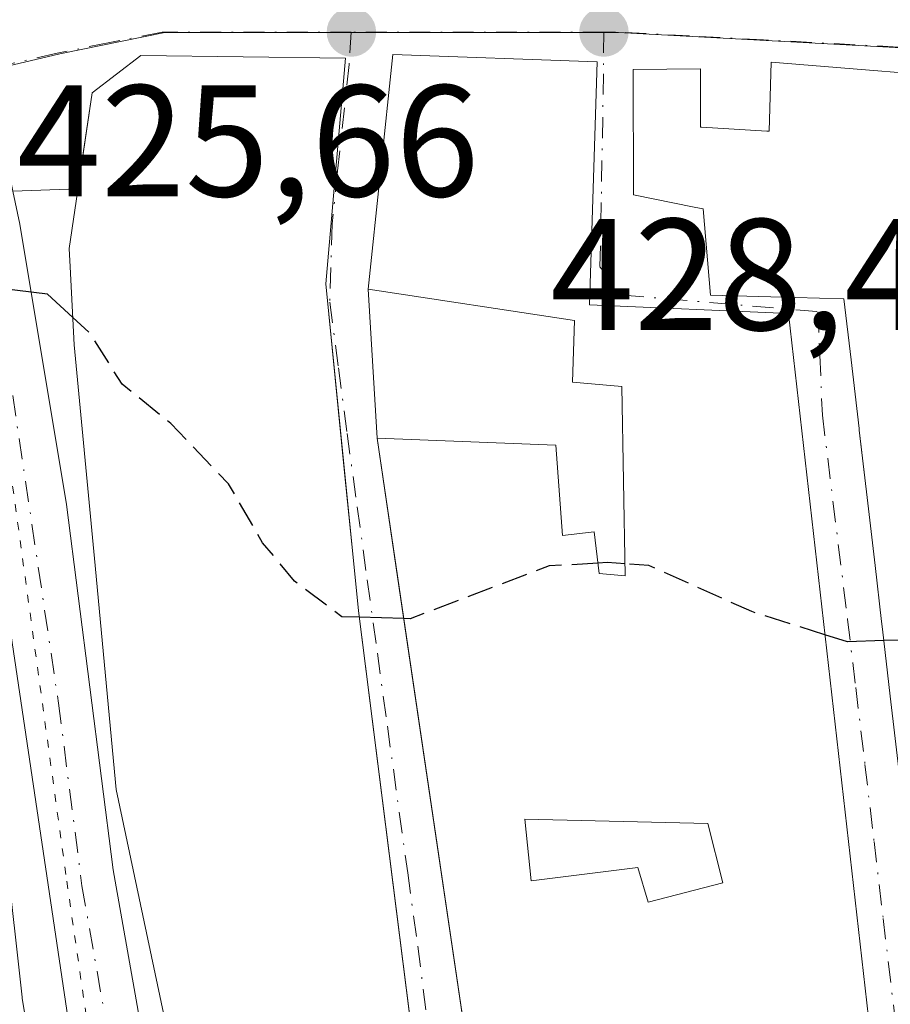
# Model space of a CAD drawing. Units: metres. Extents: x 591354 to 594847, y 4654990 to 4657360.
# Drawn here: x 594373 to 594428, y 4656783 to 4656845 of the extents above; entities that cross this region are included whole.
import ezdxf

# ---------------------------------------------------------------- set-up
doc = ezdxf.new("R2010")
doc.units = ezdxf.units.M
doc.header["$MEASUREMENT"] = 0
for name, pattern in [('DGN Style 3', [2.307223458686699, 1.648016756204785, -0.6592067024819142]), ('DGN Style 4', [2.6384748266838614, 1.318413404963828, -0.6592067024819142, 0.001648016756204785, -0.6592067024819142]), ('DGN Style 5', [1.1536117293433497, 0.4944050268614355, -0.6592067024819142])]:
    doc.linetypes.add(name, pattern=pattern)
for name, color, linetype, lineweight in [('Carretera de calzada única Cxs', 7, 'Continuous', 13), ('Carretera de calzada única eje', 7, 'DGN Style 4', 0), ('Comarca CxS', 21, 'Continuous', 0), ('Comunidad Autónoma CxS', 142, 'Continuous', 0), ('Cultivos herbáceos CxS', 92, 'Continuous', 0), ('Curva de nivel maestra', 30, 'Continuous', 30), ('Curva de nivel maestra oculto', 30, 'DGN Style 3', 30), ('Edificación Cxs', 1, 'Continuous', 13), ('Municipio CxS', 4, 'Continuous', 0), ('Núcleo urbano CxS', 7, 'Continuous', 0), ('Provincia CxS', 1, 'Continuous', 0), ('Punto de cota en terreno', 7, 'Continuous', 0), ('Rótulo de punto de cota en terreno', 7, 'Continuous', 0), ('Vía pecuaria eje', 92, 'DGN Style 5', 0), ('Vía urbana Cxs', 4, 'Continuous', 0), ('Vía urbana eje', 4, 'DGN Style 4', 0)]:
    doc.layers.add(name, color=color, linetype=linetype, lineweight=lineweight)
doc.styles.add('Style-Arial', font='txt')

# ---------------------------------------------------------------- blocks, each defined once
blk = doc.blocks.new('5PATER')
at = {"layer": 'Cultivos herbáceos CxS', "linetype": 'Continuous', "lineweight": 0}
h = blk.add_hatch(color=51, dxfattribs=at)
edge = h.paths.add_edge_path()
edge.add_ellipse((0, 0), major_axis=(-0.1095731443231308, -0.1110710700762829), ratio=0.9994222409660322, start_angle=0, end_angle=360)
blk = doc.blocks.new('*U34')
at = {"layer": 'Carretera de calzada única Cxs', "color": 7, "linetype": 'Continuous', "lineweight": 13}
for points in [[(594363.0299000005, 4657061.707699999, 437.5185999999958), (594359.9563999996, 4657039.208900001, 435.9171999999963), (594359.9101, 4657038.870100001, 435.9094000000041), (594357.2200999996, 4657020.3201, 435.1172999999981), (594348.5701000001, 4656953.110099999, 434.170100000003), (594349.9001000002, 4656944.220100001, 432.8034000000043), (594361.7901, 4656890.040100001, 431.1962000000058), (594367.0500999996, 4656859.130100001, 431.0807000000059), (594370.0438000001, 4656844.799500001, 429.021900000007), (594370.7100999998, 4656841.610099999, 427.0559000000067), (594372.3081, 4656833.9112, 426.2498999999953), (594372.7401000002, 4656831.8301, 426.5843000000023), (594375.6901000004, 4656814.1501, 429.195200000002), (594378.6401000004, 4656791.120100001, 427.7063999999955), (594384.1501000002, 4656759.9901, 425.9790999999968), (594384.3167000003, 4656758.676700001, 425.9352000000072), (594384.6913999999, 4656756.199100001, 426.3070000000008), (594387.3501000004, 4656738.620100001, 426.7271000000038), (594388.2801000001, 4656728.6601, 425.5826999999991), (594389.5601000005, 4656708.550100001, 427.5524000000005), (594389.8929000003, 4656699.6546, 427.2035000000033), (594389.9700999996, 4656697.590100001, 426.798299999995), (594389.9901000002, 4656696.970100001, 426.9734000000026), (594390.5401, 4656685.4301, 429.1974000000046)], [(594386.6754999999, 4656676.339500001, 426.2375999999931), (594385.3101000005, 4656694.1601, 428.1459999999934), (594383.8501000004, 4656724.170100001, 429.4339999999939), (594382.6801000005, 4656736.470100001, 427.3077000000048), (594381.2600999996, 4656744.9101, 428.0991000000067), (594368.0900999998, 4656833.3301, 430.5528000000049), (594367.0335999997, 4656841.387599999, 427.6772000000056), (594366.6700999998, 4656844.1601, 427.534799999994), (594366.1607999997, 4656848.180199999, 428.297000000006), (594365.8102000002, 4656850.9498, 430.4533999999985), (594365.4200999998, 4656854.030099999, 432.1827000000048), (594364.0701000001, 4656862.280099999, 433.5991000000067), (594359.1201, 4656887.4001, 432.9799999999959), (594351.7401000002, 4656910.5101, 431.4997000000003), (594344.7500999998, 4656939.7601, 432.194399999993), (594343.6101000002, 4656945.9901, 432.0776000000042), (594342.8701, 4656953.050100001, 432.9817000000039), (594351.6201, 4657021.090100001, 435.4545000000071), (594353.4401000004, 4657033.620100001, 436.2130999999936), (594359.6401000004, 4657080.390100001, 440.2014000000054)]]:
    blk.add_polyline3d(points, dxfattribs=at)
blk = doc.blocks.new('*U35')
at = {"layer": 'Vía urbana Cxs', "color": 4, "linetype": 'Continuous', "lineweight": 0}
for points in [[(594399.7500999998, 4656762.940099999, 429.5507999999973), (594396.2953000005, 4656790.163100001, 432.4190999999992), (594394.1001000004, 4656807.460100001, 432.4982000000019), (594392.0500999996, 4656828.0801, 433.8537999999971), (594393.2901, 4656842.300100001, 433.190499999997), (594380.3800999997, 4656842.460100001, 431.9456000000064), (594377.3000999996, 4656840.120100001, 431.4150999999983), (594376.4047999998, 4656834.057, 432.8696999999956), (594372.3081, 4656833.9112, 426.2498999999953)], [(594434.6300999997, 4656840.880100001, 431.698000000004), (594420.1401000004, 4656842.050100001, 430.9315999999963), (594420.0100999996, 4656837.690099999, 435.2011999999959), (594419.8705000002, 4656837.6987, 435.1319999999978), (594415.7402999997, 4656837.956900001, 433.2366000000038), (594415.6901000004, 4656837.960100001, 433.2164000000049), (594415.6901000004, 4656841.620100001, 430.3196999999927), (594411.4401000004, 4656841.590100001, 430.7235999999976), (594411.4600999998, 4656833.690099999, 431.2108000000007), (594415.2927000001, 4656832.913100001, 432.7204000000056), (594415.8501000004, 4656832.800100001, 433.1940000000032), (594416.3201000001, 4656827.350099999, 432.2252000000008), (594420.1135, 4656827.246300001, 432.9646999999969), (594424.7301000003, 4656827.120100001, 434.6814000000013), (594425.1787, 4656823.282099999, 434.1270999999979), (594425.6863000002, 4656818.940300001, 433.9241999999941), (594425.6969, 4656818.848900001, 433.9174999999959), (594425.6973000001, 4656818.8455, 433.9171999999963), (594426.1948999995, 4656814.5887, 433.1809000000067), (594426.6955000004, 4656810.306500001, 432.6432999999961), (594427.1083000004, 4656806.774900001, 432.5031000000017), (594427.1640999997, 4656806.298900001, 432.4541000000027), (594427.6574999997, 4656802.0781, 432.0283000000054)]]:
    blk.add_polyline3d(points, dxfattribs=at)
blk.add_polyline3d([(594410.0100999996, 4656765.9301, 431.8920000000071), (594409.8701, 4656766.9801, 431.8414000000049), (594414.8501000004, 4656767.960100001, 429.8632999999973), (594415.1201, 4656766.220100001, 429.9671999999992), (594427.6501000002, 4656769.790100001, 427.6625000000058), (594421.2301000003, 4656826.210100001, 433.0236000000005), (594408.6901000004, 4656826.7401, 433.1468000000023), (594409.1700999998, 4656842.0801, 431.5062999999937), (594396.2701000003, 4656842.540100001, 433.3393000000069), (594394.7100999998, 4656827.7301, 432.7131999999983), (594395.2801000001, 4656818.350099999, 431.2651000000042), (594403.2600999996, 4656764.390100001, 429.8123000000051)], close=True, dxfattribs=at)
blk = doc.blocks.new('*U40')
at = {"layer": 'Edificación Cxs', "color": 1, "linetype": 'Continuous', "lineweight": 13, "elevation": 434.4860000000045, "flags": 128}
for points in [[(594421.2301000003, 4656826.210100001), (594427.6501000002, 4656769.790100001), (594415.1201, 4656766.220100001), (594414.8501000004, 4656767.960100001), (594409.8701, 4656766.9801), (594410.0100999996, 4656765.9301), (594409.2926000003, 4656765.7664), (594403.2600999996, 4656764.390100001), (594396.4918000001, 4656810.1569), (594395.2801000001, 4656818.350099999), (594406.5500999996, 4656817.890100001), (594406.9801000003, 4656812.210100001), (594408.9700999996, 4656812.4301), (594409.3000999996, 4656809.800100001), (594410.9401000004, 4656809.6501), (594410.7301000003, 4656821.600099999), (594407.6001000004, 4656821.870100001), (594407.7301000003, 4656825.7601), (594394.7100999998, 4656827.7301), (594396.2701000003, 4656842.540100001), (594409.1700999998, 4656842.0801), (594408.6901000004, 4656826.7401)], [(594404.6101000002, 4656794.3201), (594405.0100999996, 4656790.4301), (594411.7301000003, 4656791.2601), (594412.3901000004, 4656789.0801), (594417.1001000004, 4656790.300100001), (594416.1501000002, 4656794.050100001)]]:
    blk.add_lwpolyline(points, close=True, dxfattribs=at)
blk = doc.blocks.new('*U54')
at = {"layer": 'Edificación Cxs', "color": 1, "linetype": 'Continuous', "lineweight": 13, "elevation": 437.095100000006, "flags": 128}
blk.add_lwpolyline([(594442.4440000001, 4656786.698899999), (594435.6950000003, 4656785.813999999), (594435.7309999998, 4656785.408), (594429.6897999998, 4656784.689099999), (594429.1763000004, 4656789.085300001), (594427.6574999997, 4656802.0781), (594427.1640999997, 4656806.298900001), (594427.1083000004, 4656806.774900001), (594426.6955000004, 4656810.306500001), (594426.1948999995, 4656814.5887), (594425.7177999998, 4656818.6702), (594425.6973000001, 4656818.8455), (594425.6969, 4656818.848900001), (594425.6863000002, 4656818.940300001), (594425.1787, 4656823.282099999), (594424.7301000003, 4656827.120100001), (594420.1135, 4656827.246300001), (594416.3201000001, 4656827.350099999), (594415.8501000004, 4656832.800100001), (594415.2927000001, 4656832.913100001), (594411.4600999998, 4656833.690099999), (594411.4401000004, 4656841.590100001), (594415.6901000004, 4656841.620100001), (594415.6901000004, 4656837.960100001), (594415.7402999997, 4656837.956900001), (594419.8705000002, 4656837.6987), (594420.0100999996, 4656837.690099999), (594420.1401000004, 4656842.050100001), (594434.6300999997, 4656840.880100001), (594437.6611000003, 4656828.1479), (594437.7176999999, 4656827.9099), (594437.7750000004, 4656827.669299999), (594438.4424999999, 4656824.865499999), (594438.5701000001, 4656824.3301), (594438.7111000001, 4656819.933499999), (594438.8501000004, 4656815.600099999), (594432.8701, 4656815.3301), (594432.8705000002, 4656815.236500001), (594432.8901000004, 4656811.600099999), (594438.8000999996, 4656811.9001), (594440.0055000001, 4656803.562700001), (594441.3283000002, 4656794.414100001), (594441.3333000002, 4656794.3793), (594441.8907000005, 4656790.5239), (594441.9007000001, 4656790.454299999)], close=True, dxfattribs=at)
at = {"layer": 'Edificación Cxs', "color": 1, "linetype": 'Continuous', "lineweight": 13}
blk.add_3dface([(594433.1801000005, 4656831.940099999, 437.095100000006), (594432.9200999998, 4656836.300100001, 437.095100000006), (594429.8000999996, 4656835.960100001, 437.095100000006), (594430.2801000001, 4656831.5801, 437.095100000006)], dxfattribs=at)

msp = doc.modelspace()

# ---------------------------------------------------------------- linework, layer by layer
at = {"layer": 'Carretera de calzada única Cxs', "color": 7, "linetype": 'Continuous', "lineweight": 13}
for points in [[(594386.6754999999, 4656676.339500001, 426.2375000000029), (594385.3101000005, 4656694.1601, 428.1459999999934), (594383.8501000004, 4656724.170100001, 429.4339999999939), (594382.6801000005, 4656736.470100001, 427.3077000000048), (594381.2600999996, 4656744.9101, 428.0991000000067), (594368.0900999998, 4656833.3301, 430.5528000000049), (594367.0335999997, 4656841.387599999, 427.6772000000056)], [(594372.3081, 4656833.9112, 426.2498999999953), (594372.7401000002, 4656831.8301, 426.5843000000023), (594375.6901000004, 4656814.1501, 429.195200000002), (594378.6401000004, 4656791.120100001, 427.7063999999955), (594384.1501000002, 4656759.9901, 425.9790999999968)]]:
    msp.add_polyline3d(points, dxfattribs=at)
at = {"layer": 'Carretera de calzada única eje', "color": 7, "linetype": 'DGN Style 4', "lineweight": 0}
msp.add_polyline3d([(594369.0301000001, 4656841.2301, 427.2287000000069), (594369.7001, 4656837.9901, 427.4633999999933), (594370.4101, 4656832.5801, 428.4233999999997), (594371.8901000004, 4656823.7401, 426.6431000000011), (594375.1801000005, 4656801.640100001, 427.8533000000025), (594376.6601, 4656790.120100001, 426.1303999999946), (594379.4101, 4656774.550100001, 426.4459999999963), (594381.8201000001, 4656758.370100001, 424.7841000000044)], dxfattribs=at)
at = {"layer": 'Comarca CxS', "color": 21, "linetype": 'Continuous', "lineweight": 0}
msp.add_3dface([(594832.3900006992, 4655046.64998346), (591383.7200006727, 4655001.359983458), (591353.9100006744, 4657314.419983434), (594801.4600006987, 4657359.719983436)], dxfattribs=at)
at = {"layer": 'Comunidad Autónoma CxS', "color": 142, "linetype": 'Continuous', "lineweight": 0}
msp.add_3dface([(594832.3900006992, 4655046.64998346), (591383.7200006727, 4655001.359983458), (591353.9100006744, 4657314.419983434), (594801.4600006987, 4657359.719983436)], dxfattribs=at)
at = {"layer": 'Curva de nivel maestra', "color": 30, "linetype": 'Continuous', "lineweight": 30, "elevation": 425, "flags": 128}
for points in [[(594376.0795, 4656825.946900001), (594374.4800000006, 4656827.4101), (594371.5700000003, 4656827.780099999), (594369.1299999999, 4656828.280099999), (594367.8200000003, 4656827.600099999), (594367.5155999997, 4656827.073799999)], [(594410.9265999999, 4656810.412699999), (594409.7999999998, 4656810.4901), (594409.2176000001, 4656810.456800001)], [(594396.9641000004, 4656806.961999999), (594394.1524, 4656807.046800001)], [(594427.2490999997, 4656805.5712), (594424.9500000002, 4656805.4901), (594423.5367000002, 4656805.9385)]]:
    msp.add_lwpolyline(points, dxfattribs=at)
at = {"layer": 'Curva de nivel maestra oculto', "color": 30, "linetype": 'DGN Style 3', "lineweight": 30, "elevation": 425, "flags": 128}
for points in [[(594394.1524, 4656807.046800001), (594393.0499999998, 4656807.0801), (594390.0700000003, 4656809.3201), (594388.0599999996, 4656811.7501), (594385.9100000003, 4656815.460100001), (594382.2599999999, 4656819.270099999), (594379.2000000002, 4656821.7401), (594377.1799999997, 4656824.940099999), (594376.0795, 4656825.946900001)], [(594409.2176000001, 4656810.456800001), (594406.1299999999, 4656810.280099999), (594397.3600000005, 4656806.950099999), (594396.9641000004, 4656806.961999999)], [(594423.5367000002, 4656805.9385), (594418.9299999997, 4656807.4001), (594412.4199999999, 4656810.3101), (594410.9265999999, 4656810.412699999)], [(594439.1882999997, 4656809.214500001), (594431.1900000004, 4656805.710100001), (594427.2490999997, 4656805.5712)]]:
    msp.add_lwpolyline(points, dxfattribs=at)
at = {"layer": 'Edificación Cxs', "color": 1, "linetype": 'Continuous', "lineweight": 13, "flags": 128}
for points, elevation in [([(594399.7500999998, 4656762.940099999), (594386.4200999998, 4656760.3301), (594378.8201000001, 4656796.190099999), (594377.4441000001, 4656810.749500001), (594376.1700999998, 4656824.2301), (594375.9115000004, 4656829.135), (594375.8501000004, 4656830.300100001), (594377.3000999996, 4656840.120100001), (594380.3800999997, 4656842.460100001), (594393.2901, 4656842.300100001), (594392.0500999996, 4656828.0801), (594393.2342999997, 4656816.1687), (594393.6827999996, 4656811.657099999), (594394.1001000004, 4656807.460100001)], 433.853799999997), ([(594416.1501000002, 4656794.050100001), (594417.1001000004, 4656790.300100001), (594412.3901000004, 4656789.0801), (594411.7301000003, 4656791.2601), (594405.0100999996, 4656790.4301), (594404.6101000002, 4656794.3201)], 434.1791999999986)]:
    msp.add_lwpolyline(points, close=True, dxfattribs=dict(at, elevation=elevation))
at = {"layer": 'Edificación Cxs', "color": 1, "linetype": 'Continuous', "lineweight": 13, "elevation": 436.2565999999939, "flags": 128}
msp.add_lwpolyline([(594368.8701, 4656818.940099999), (594372.8804000001, 4656783.0869), (594372.8870000001, 4656783.028000001), (594372.8901000004, 4656783.0001), (594373.5500999996, 4656779.190099999), (594367.2133, 4656778.225400001)], dxfattribs=at)
at = {"layer": 'Edificación Cxs', "color": 1, "linetype": 'Continuous', "lineweight": 13}
for points in [[(594377.4441000001, 4656810.749500001, 429.7695999999996), (594376.1700999998, 4656824.2301, 431.1607999999979), (594375.9115000004, 4656829.135, 431.6545999999944), (594375.8501000004, 4656830.300100001, 431.8340999999928), (594377.3000999996, 4656840.120100001, 431.4150999999983), (594380.3800999997, 4656842.460100001, 431.9456000000064), (594393.2901, 4656842.300100001, 433.190499999997), (594392.0500999996, 4656828.0801, 433.8537999999971), (594393.2342999997, 4656816.1687, 432.1070999999939), (594393.6827999996, 4656811.657099999, 432.5166999999929), (594394.1001000004, 4656807.460100001, 432.4982000000019), (594399.7500999998, 4656762.940099999, 429.5507999999973), (594386.4200999998, 4656760.3301, 428.7072999999946), (594378.8201000001, 4656796.190099999, 429.1643999999943), (594377.4441000001, 4656810.749500001, 429.7695999999996)], [(594421.2301000003, 4656826.210100001, 433.0236000000005), (594427.6501000002, 4656769.790100001, 427.6625000000058), (594415.1201, 4656766.220100001, 429.9671999999992), (594414.8501000004, 4656767.960100001, 429.8632999999973), (594409.8701, 4656766.9801, 431.8414000000049), (594410.0100999996, 4656765.9301, 431.8920000000071), (594409.2926000003, 4656765.7664, 432.3233999999939), (594403.2600999996, 4656764.390100001, 429.8123000000051), (594396.4918000001, 4656810.1569, 432.591499999995), (594395.2801000001, 4656818.350099999, 431.2651000000042), (594406.5500999996, 4656817.890100001, 431.9394999999931), (594406.9801000003, 4656812.210100001, 432.5111000000034), (594408.9700999996, 4656812.4301, 432.8313999999955), (594409.3000999996, 4656809.800100001, 432.4431000000041), (594410.9401000004, 4656809.6501, 432.2176000000036), (594410.7301000003, 4656821.600099999, 434.4860000000045), (594407.6001000004, 4656821.870100001, 432.5216999999975), (594407.7301000003, 4656825.7601, 433.3662999999942), (594394.7100999998, 4656827.7301, 432.7131999999983), (594396.2701000003, 4656842.540100001, 433.3393000000069), (594409.1700999998, 4656842.0801, 431.5062999999937), (594408.6901000004, 4656826.7401, 433.1468000000023), (594421.2301000003, 4656826.210100001, 433.0236000000005)], [(594365.0701000001, 4656841.7601, 428.8362000000052), (594366.0110999999, 4656836.109400001, 431.5258000000031), (594368.8701, 4656818.940099999, 431.9563000000053), (594372.8804000001, 4656783.0869, 431.2915000000066), (594372.8870000001, 4656783.028000001, 431.296199999997), (594372.8901000004, 4656783.0001, 431.2983999999997), (594373.5500999996, 4656779.190099999, 430.7978000000003), (594367.2133, 4656778.225400001, 436.2565999999933), (594361.2758999999, 4656777.321599999, 435.3883999999962), (594357.2713000001, 4656776.7119, 432.9475999999996), (594354.9600999998, 4656776.360099999, 430.4882000000071), (594354.9501, 4656776.450099999, 430.4863999999943), (594351.2801000001, 4656776.130100001, 427.6781999999948)], [(594427.6574999997, 4656802.0781, 432.0283000000054), (594427.1640999997, 4656806.298900001, 432.4541000000027), (594427.1083000004, 4656806.774900001, 432.5031000000017), (594426.6955000004, 4656810.306500001, 432.6432999999961), (594426.1948999995, 4656814.5887, 433.1809000000067), (594425.7177999998, 4656818.6702, 433.9038), (594425.6973000001, 4656818.8455, 433.9171999999963), (594425.6969, 4656818.848900001, 433.9174999999959), (594425.6863000002, 4656818.940300001, 433.9241999999941), (594425.1787, 4656823.282099999, 434.1270999999979), (594424.7301000003, 4656827.120100001, 434.6814000000013), (594420.1135, 4656827.246300001, 432.9646999999969), (594416.3201000001, 4656827.350099999, 432.2252000000008), (594415.8501000004, 4656832.800100001, 433.1940000000032), (594415.2927000001, 4656832.913100001, 432.7204000000056), (594411.4600999998, 4656833.690099999, 431.2108000000007), (594411.4401000004, 4656841.590100001, 430.7235999999976), (594415.6901000004, 4656841.620100001, 430.3196999999927), (594415.6901000004, 4656837.960100001, 433.2164000000049), (594415.7402999997, 4656837.956900001, 433.2366000000038), (594419.8705000002, 4656837.6987, 435.1319999999978), (594420.0100999996, 4656837.690099999, 435.2011999999959), (594420.1401000004, 4656842.050100001, 430.9315999999963), (594434.6300999997, 4656840.880100001, 431.698000000004)], [(594416.1501000002, 4656794.050100001, 432.3025000000052), (594404.6101000002, 4656794.3201, 434.1791999999987), (594405.0100999996, 4656790.4301, 433.5243999999948), (594411.7301000003, 4656791.2601, 430.9554000000062), (594412.3901000004, 4656789.0801, 431.7948000000034), (594417.1001000004, 4656790.300100001, 432.4274000000005), (594416.1501000002, 4656794.050100001, 432.3025000000052)], [(594416.1501000002, 4656794.050100001, 432.3025000000052), (594404.6101000002, 4656794.3201, 434.1791999999987), (594405.0100999996, 4656790.4301, 433.5243999999948), (594411.7301000003, 4656791.2601, 430.9554000000062), (594412.3901000004, 4656789.0801, 431.7948000000034), (594417.1001000004, 4656790.300100001, 432.4274000000005), (594416.1501000002, 4656794.050100001, 432.3025000000052)]]:
    msp.add_polyline3d(points, dxfattribs=at)
at = {"layer": 'Municipio CxS', "color": 4, "linetype": 'Continuous', "lineweight": 0}
msp.add_3dface([(594832.3900006992, 4655046.64998346), (591383.7200006727, 4655001.359983458), (591353.9100006744, 4657314.419983434), (594801.4600006987, 4657359.719983436)], dxfattribs=at)
at = {"layer": 'Núcleo urbano CxS', "color": 7, "linetype": 'Continuous', "lineweight": 0}
for points in [[(594464.7509000005, 4656904.874500001, 430.4744999999967), (594463.4729000004, 4656899.394099999, 430.4176000000007), (594453.8393000001, 4656884.0789, 429.9903999999952), (594440.2320999998, 4656869.521700001, 429.6588000000047), (594432.0521, 4656861.690099999, 429.4214000000065), (594432.8180999998, 4656859.396700001, 429.3304999999964), (594433.7647000002, 4656845.765100001, 428.6264999999985), (594433.7971000001, 4656842.6647, 428.4860000000045), (594410.5027000001, 4656843.909700001, 427.3274999999995), (594409.7533, 4656843.909700001, 427.2988999999943), (594393.8234999999, 4656843.9099, 426.6349999999948), (594381.8958999999, 4656843.9101, 426.2027999999991), (594375.2603000002, 4656842.570499999, 425.9363000000012), (594369.4441000001, 4656841.206700001, 425.9354000000022), (594368.0351, 4656849.1941, 426.4510000000009), (594361.5509000003, 4656885.783700001, 428.2942000000039), (594349.7089000001, 4656957.013699999, 431.8650000000052)], [(594368.0351, 4656849.1941, 426.4510000000009), (594369.4441000001, 4656841.206700001, 425.9354000000022), (594375.2603000002, 4656842.570499999, 425.9363000000012), (594381.8958999999, 4656843.9101, 426.2027999999991), (594393.8234999999, 4656843.9099, 426.6349999999948), (594409.7533, 4656843.909700001, 427.2988999999943), (594410.5027000001, 4656843.909700001, 427.3274999999995), (594433.7971000001, 4656842.6647, 428.4860000000045)], [(594369.4441000001, 4656841.206700001, 425.9354000000022), (594375.2603000002, 4656842.570499999, 425.9363000000012), (594381.8958999999, 4656843.9101, 426.2027999999991), (594393.8234999999, 4656843.9099, 426.6349999999948), (594409.7533, 4656843.909700001, 427.2988999999943), (594410.5027000001, 4656843.909700001, 427.3274999999995), (594433.7971000001, 4656842.6647, 428.4860000000045), (594436.1810999997, 4656842.537500001, 428.5328000000009), (594438.7287, 4656842.402100001, 428.5375000000058), (594468.3353000004, 4656837.6303, 427.602899999998), (594473.3693000004, 4656838.4617, 427.4867999999988), (594474.9669000005, 4656830.2367, 427.0834999999934), (594481.4430999998, 4656796.4485, 425.0868999999948), (594484.4493000006, 4656779.789899999, 424.3591000000015), (594489.9671, 4656749.213300001, 423.4201999999932), (594495.2346999999, 4656721.3441, 422.6376000000019), (594495.9923, 4656717.2237, 422.5522000000056), (594500.5349000003, 4656692.508099999, 422.0880999999936), (594500.7154999999, 4656691.5211, 422.0651999999973), (594501.1864999998, 4656688.973099999, 422.0121000000072), (594501.2644999997, 4656688.584100001, 422.0048999999999), (594502.9357000003, 4656680.6909, 421.6594000000041)]]:
    msp.add_polyline3d(points, dxfattribs=at)
at = {"layer": 'Provincia CxS', "color": 1, "linetype": 'Continuous', "lineweight": 0}
msp.add_3dface([(594832.3900006992, 4655046.64998346), (591383.7200006727, 4655001.359983458), (591353.9100006744, 4657314.419983434), (594801.4600006987, 4657359.719983436)], dxfattribs=at)
at = {"layer": 'Vía pecuaria eje', "color": 92, "linetype": 'DGN Style 5', "lineweight": 0}
msp.add_polyline3d([(594273.0449999999, 4656860.787599999, 432.5081000000064), (594285.2156999996, 4656859.7292, 431.5262999999978), (594297.9157999996, 4656858.141600001, 432.376900000003), (594312.7324999999, 4656857.0832, 433.0950000000012), (594327.5492000004, 4656855.4956, 430.4094000000041), (594339.7198999999, 4656852.8497, 432.0849000000017), (594351.8908000002, 4656851.2622, 431.6503999999986), (594361.9450000003, 4656849.6746, 430.9091000000044), (594367.7658000002, 4656849.145400001, 428.9087), (594370.4111000003, 4656829.0371, 428.5494999999937), (594375.7017999999, 4656790.408100001, 426.9333999999944), (594381.5218000002, 4656750.191600001, 426.3114999999962), (594384.6960000005, 4656721.0875, 428.1852000000072), (594385.7537000002, 4656696.216800001, 427.1349999999948), (594385.7533, 4656681.4002, 428.9505000000063)], dxfattribs=at)
at = {"layer": 'Vía urbana Cxs', "color": 4, "linetype": 'Continuous', "lineweight": 0, "extrusion": (-0.8496512153623919, -0.03023876466631389, 0.5264773778090238), "elevation": -645601.6477561586, "flags": 128}
msp.add_lwpolyline([(-4632747.386704838, 400296.2600228191), (-4632747.386704838, 400288.4737553842)], dxfattribs=at)
at = {"layer": 'Vía urbana Cxs', "color": 4, "linetype": 'Continuous', "lineweight": 0, "extrusion": (0.009237848930520749, -0.1520193384769113, 0.9883343477164898), "elevation": -702009.2770754639, "flags": 128}
msp.add_lwpolyline([(875763.4354437066, 4558461.4889789), (875763.4354437066, 4558451.980756478)], dxfattribs=at)
at = {"layer": 'Vía urbana Cxs', "color": 4, "linetype": 'Continuous', "lineweight": 0, "extrusion": (-0.993233435071009, -0.1161348755096519, 0.000184790155403798), "elevation": -1131222.473927514, "flags": 128}
msp.add_lwpolyline([(-4556274.525361583, 642.9425877327908), (-4556270.416071299, 642.2196877205959), (-4556266.104709892, 641.6820877112656), (-4556262.549066155, 641.5418876886878), (-4556262.069806706, 641.492887715807), (-4556257.820266002, 641.0670877007746)], dxfattribs=at)
at = {"layer": 'Vía urbana Cxs', "color": 4, "linetype": 'Continuous', "lineweight": 0, "extrusion": (-0.008900722812134172, 0.08953511938910867, 0.9959438937658083), "elevation": 412088.4166454719, "flags": 128}
msp.add_lwpolyline([(-1052143.149009581, -4556575.114906427), (-1052143.149009581, -4556579.667209029)], dxfattribs=at)
at = {"layer": 'Vía urbana Cxs', "color": 4, "linetype": 'Continuous', "lineweight": 0}
for points in [[(594393.2342999997, 4656816.1687, 432.1070999999939), (594392.0500999996, 4656828.0801, 433.8537999999971), (594393.2901, 4656842.300100001, 433.190499999997), (594380.3800999997, 4656842.460100001, 431.9456000000064), (594377.3000999996, 4656840.120100001, 431.4150999999983), (594376.4047999998, 4656834.057, 432.8696999999956)], [(594421.2301000003, 4656826.210100001, 433.0236000000005), (594408.6901000004, 4656826.7401, 433.1468000000023), (594409.1700999998, 4656842.0801, 431.5062999999937), (594396.2701000003, 4656842.540100001, 433.3393000000069), (594394.7100999998, 4656827.7301, 432.7131999999983)], [(594434.6300999997, 4656840.880100001, 431.698000000004), (594420.1401000004, 4656842.050100001, 430.9315999999963), (594420.0100999996, 4656837.690099999, 435.2011999999959), (594419.8705000002, 4656837.6987, 435.1319999999978), (594415.7402999997, 4656837.956900001, 433.2366000000038), (594415.6901000004, 4656837.960100001, 433.2164000000049), (594415.6901000004, 4656841.620100001, 430.3196999999927), (594411.4401000004, 4656841.590100001, 430.7235999999976), (594411.4600999998, 4656833.690099999, 431.2108000000007), (594415.2927000001, 4656832.913100001, 432.7204000000056), (594415.8501000004, 4656832.800100001, 433.1940000000032), (594416.3201000001, 4656827.350099999, 432.2252000000008), (594420.1135, 4656827.246300001, 432.9646999999969), (594424.7301000003, 4656827.120100001, 434.6814000000013), (594425.1787, 4656823.282099999, 434.1270999999979), (594425.6863000002, 4656818.940300001, 433.9241999999941), (594425.6969, 4656818.848900001, 433.9174999999959), (594425.6973000001, 4656818.8455, 433.9171999999963), (594425.7177999998, 4656818.6702, 433.9038)], [(594410.0100999996, 4656765.9301, 431.8920000000071), (594409.8701, 4656766.9801, 431.8414000000049), (594414.8501000004, 4656767.960100001, 429.8632999999973), (594415.1201, 4656766.220100001, 429.9671999999992), (594427.6501000002, 4656769.790100001, 427.6625000000058), (594421.2301000003, 4656826.210100001, 433.0236000000005)], [(594395.2801000001, 4656818.350099999, 431.2651000000042), (594396.4918000001, 4656810.1569, 432.591499999995), (594403.2600999996, 4656764.390100001, 429.8123000000051), (594409.2926000003, 4656765.7664, 432.3233999999939), (594410.0100999996, 4656765.9301, 431.8920000000071)], [(594386.4200999998, 4656760.3301, 428.7072999999946), (594399.7500999998, 4656762.940099999, 429.5507999999973), (594396.2953000005, 4656790.163100001, 432.4190999999992), (594394.1001000004, 4656807.460100001, 432.4982000000019), (594393.6827999996, 4656811.657099999, 432.5166999999929)]]:
    msp.add_polyline3d(points, dxfattribs=at)
at = {"layer": 'Vía urbana eje', "color": 4, "linetype": 'DGN Style 4', "lineweight": 0, "extrusion": (0.0614904500407954, 0, 0.9981076718239273), "elevation": 36982.08097156308, "flags": 128}
msp.add_lwpolyline([(4656843.950100001, -593258.1744568235), (4656843.950100001, -593242.2142548839)], dxfattribs=at)
at = {"layer": 'Vía urbana eje', "color": 4, "linetype": 'DGN Style 4', "lineweight": 0}
for points in [[(594393.6501000002, 4656843.950099999, 433.3680000000023), (594381.7301000003, 4656843.950099999, 433.3381999999983), (594378.4101, 4656843.290100001, 431.4611000000005), (594375.0900999998, 4656842.620100001, 428.821100000001), (594372.1300999997, 4656841.940099999, 427.0469000000012), (594370.7100999998, 4656841.610099999, 427.0559000000067), (594369.1801000005, 4656841.270099999, 427.2051999999967), (594369.0301000001, 4656841.2301, 427.2287000000069)], [(594393.6501000002, 4656843.950099999, 433.3680000000023), (594393.5100999996, 4656841.9001, 433.4805999999954), (594392.7901, 4656835.190099999, 436.4208999999974), (594392.4401000004, 4656831.8301, 435.9867999999988), (594392.3000999996, 4656826.920100001, 433.028999999995), (594392.8400999998, 4656822.780099999, 430.819399999993), (594393.3901000004, 4656818.640100001, 431.5788999999932), (594394.0301000001, 4656814.020099999, 432.3205000000017), (594394.6601, 4656809.4001, 432.5299999999989), (594395.3000999996, 4656804.780099999, 432.6036000000022), (594395.9301000005, 4656800.170100001, 431.9278999999952), (594397.2100999998, 4656790.9301, 431.7412999999942), (594397.8400999998, 4656786.3101, 431.8086999999941), (594398.4101, 4656781.920100001, 432.7964999999967), (594398.9700999996, 4656777.540100001, 433.8748999999953), (594399.5401, 4656773.1601, 434.3347000000067), (594400.9801000003, 4656761.5001, 429.3209000000061)], [(594409.5800999999, 4656843.950099999, 432.386599999998), (594409.5601000005, 4656841.3201, 431.7323999999935), (594409.4200999998, 4656833.210100001, 432.1448999999994), (594409.3400999998, 4656829.1501, 432.4468000000052), (594410.7925000006, 4656827.3661, 431.8711000000039), (594423.0903000003, 4656826.3157, 433.3683000000019), (594423.3701, 4656819.790100001, 432.9869999999937), (594424.9600999998, 4656806.9101, 432.295100000003), (594425.4801000003, 4656802.610099999, 432.3775000000023), (594426.0601000005, 4656797.7601, 431.7543000000006), (594426.6300999997, 4656792.9101, 431.0510000000068), (594427.2100999998, 4656788.050100001, 429.8981000000058), (594428.3501000004, 4656778.340100001, 428.4018000000069), (594428.9301000005, 4656773.4901, 429.6664000000019), (594429.5000999998, 4656768.630100001, 428.3681999999972)], [(594433.6300999997, 4656842.710100001, 430.5654000000068), (594419.6501000002, 4656843.460100001, 431.357600000003), (594414.9901000002, 4656843.700099999, 431.0329999999958), (594410.3300999999, 4656843.950099999, 432.1257000000041), (594409.5800999999, 4656843.950099999, 432.386599999998)]]:
    msp.add_polyline3d(points, dxfattribs=at)

# ---------------------------------------------------------------- block references
at = {"layer": 'Carretera de calzada única Cxs', "color": 7, "linetype": 'Continuous', "lineweight": 13}
msp.add_blockref('*U34', (0, 0), dxfattribs=at)
at = {"layer": 'Edificación Cxs', "color": 1, "linetype": 'Continuous', "lineweight": 13}
for name in ['*U40', '*U54']:
    msp.add_blockref(name, (0, 0), dxfattribs=at)
at = {"layer": 'Punto de cota en terreno', "color": 7, "linetype": 'Continuous', "lineweight": 0, "xscale": 10, "yscale": 10, "zscale": 10}
for p in [(594393.6600000003, 4656843.949999999, 426.3300000000018), (594409.5899999999, 4656843.949999999, 427.1000000000058)]:
    msp.add_blockref('5PATER', p, dxfattribs=at)
at = {"layer": 'Vía urbana Cxs', "color": 4, "linetype": 'Continuous', "lineweight": 0}
msp.add_blockref('*U35', (0, 0), dxfattribs=at)

# ---------------------------------------------------------------- texts
at = {"layer": 'Rótulo de punto de cota en terreno', "color": 7, "linetype": 'Continuous', "lineweight": 0, "style": 'Style-Arial'}
for s, p in [('425,66', (594372.5678000003, 4656833.587099999)), ('428,44', (594406.1972000003, 4656825.161599999))]:
    msp.add_text(s, height=7.000000000000002, dxfattribs=at).set_placement(p)

doc.saveas('drawing.dxf')
